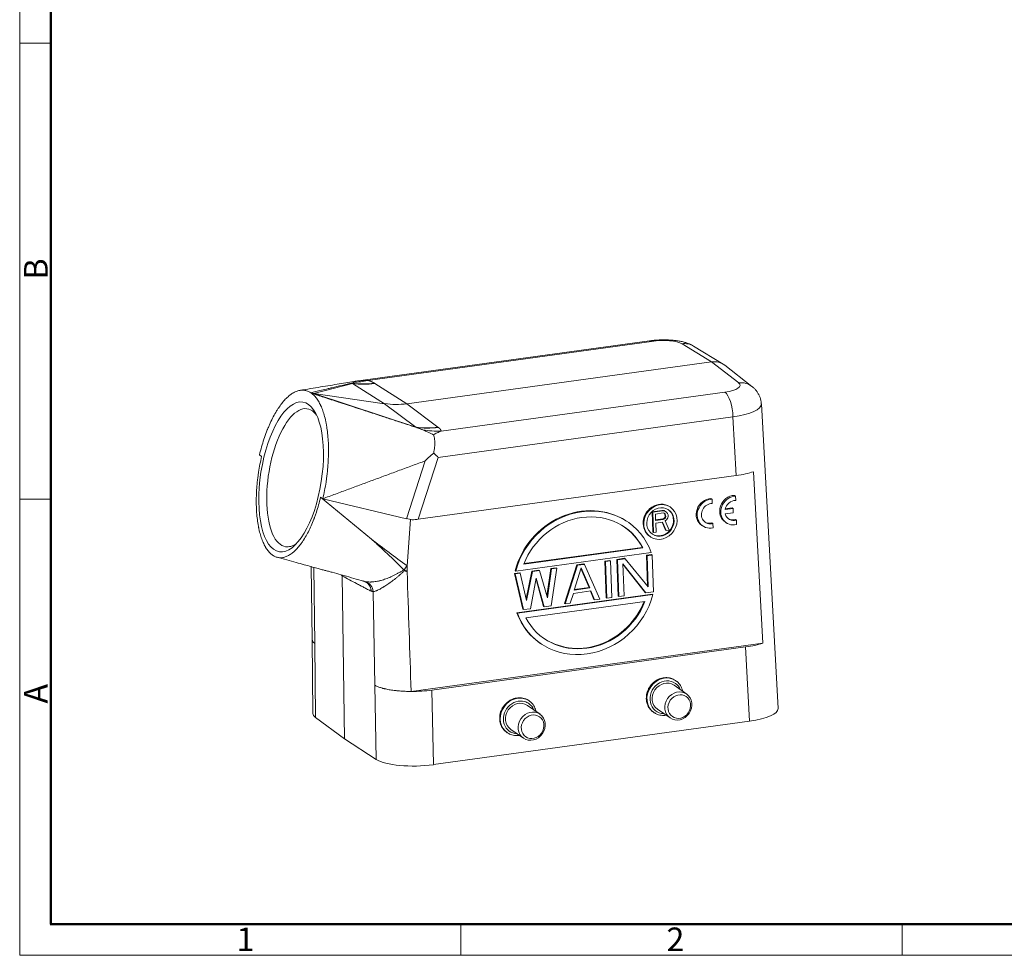
# Model space of a CAD drawing. Units: millimetres. Extents: x 1592 to 2037, y 610 to 925.
# Drawn here: x 1592 to 1758, y 610 to 767 of the extents above; entities that cross this region are included whole.
import ezdxf

# ---------------------------------------------------------------- set-up
doc = ezdxf.new("R2010")
doc.units = ezdxf.units.MM
doc.header["$LTSCALE"] = 65.395
doc.layers.get('0').update_dxf_attribs({"linetype": 'CONTINUOUS', "lineweight": 30})
doc.layers.add('Dim', color=3, linetype='CONTINUOUS', lineweight=15)
doc.layers.add('图框', color=7, linetype='CONTINUOUS', lineweight=20)
doc.styles.add('Romans字体', font='romans.shx', dxfattribs={"width": 0.75})

# ---------------------------------------------------------------- blocks, each defined once
blk = doc.blocks.new('A4图框-NEW')
at = {"layer": '图框', "color": 1, "lineweight": 18}
for p, q in [((833.41, 690.53), (833.41, 480.53)), ((833.41, 480.53), (1130.41, 480.53))]:
    blk.add_line(p, q, dxfattribs=at)
at = {"layer": '图框', "lineweight": 50}
for p, q in [((836.91, 484.02), (836.91, 675.02)), ((836.85, 484.03), (1126.93, 484.03))]:
    blk.add_line(p, q, dxfattribs=at)
at = {"layer": '图框', "color": 6}
for p, q in [((836.91, 582.89), (833.41, 582.89)), ((836.91, 531.71), (833.41, 531.71)), ((882.95, 484.03), (882.95, 480.53)), ((932.48, 484.03), (932.48, 480.53))]:
    blk.add_line(p, q, dxfattribs=at)
at = {"layer": '图框', "color": 6, "char_height": 2.65, "width": 2.5579, "attachment_point": 1, "rotation": 90, "style": 'Romans字体'}
for s, insert in [('B', (833.9, 556.37)), ('A', (833.9, 508.79))]:
    blk.add_mtext(s, dxfattribs=dict(at, insert=insert))
at = {"layer": '图框', "color": 6, "char_height": 2.65, "width": 2.5579, "attachment_point": 1, "style": 'Romans字体'}
for s, insert in [('1', (857.76, 483.65)), ('2', (906.03, 483.65))]:
    blk.add_mtext(s, dxfattribs=dict(at, insert=insert))

msp = doc.modelspace()

# ---------------------------------------------------------------- linework, layer by layer
at = {"color": 7, "linetype": 'Continuous', "lineweight": 20}
for p, q in [((1697.86, 713.36), (1648.42, 706.57)), ((1698.21, 713.27), (1650.42, 706.7)), ((1703.35, 712.86), (1708.32, 709.82)), ((1710.29, 709.42), (1705.31, 712.47)), ((1657.01, 702.77), (1708.32, 709.82)), ((1708.32, 709.82), (1712.89, 706.27)), ((1715.12, 705.69), (1710.55, 709.24)), ((1641.33, 704.52), (1647.87, 706.2)), ((1647.87, 706.2), (1653.27, 702.78)), ((1657.01, 702.77), (1651.6, 706.19)), ((1641.32, 704.52), (1653.27, 702.78)), ((1658.5, 698.84), (1641.32, 704.52)), ((1662.79, 698.15), (1710.58, 704.71)), ((1653.27, 702.78), (1658.5, 698.84)), ((1662.24, 698.83), (1657.01, 702.77)), ((1719.52, 651.44), (1716.71, 702.74)), ((1711.93, 700.55), (1662.29, 693.74)), ((1711.93, 700.55), (1712.47, 690.68)), ((1632.19, 694.14), (1632.55, 693.89)), ((1660.1, 693.16), (1656.96, 683.42)), ((1658.93, 683.33), (1662.29, 693.74)), ((1712.47, 690.68), (1658.93, 683.33)), ((1715.37, 691.33), (1716.95, 662.47)), ((1642.49, 687.02), (1651.03, 679.99)), ((1642.85, 686.77), (1642.49, 687.02)), ((1642.85, 686.77), (1656.96, 683.42)), ((1708.23, 686.8), (1708.41, 686.69)), ((1708.44, 685.96), (1708.41, 686.69)), ((1712.18, 687.34), (1712.36, 687.22)), ((1712.39, 686.49), (1712.36, 687.22)), ((1701.35, 685.39), (1701.24, 685.46)), ((1701.24, 685.46), (1701.24, 685.46)), ((1711.96, 685.13), (1710.61, 684.94)), ((1711.78, 685.25), (1710.64, 685.09)), ((1711.78, 685.25), (1711.96, 685.13)), ((1711.99, 684.4), (1711.96, 685.13)), ((1657.62, 683.27), (1657.06, 675.46)), ((1698.34, 684.58), (1699.97, 684.8)), ((1698.44, 684.51), (1698.34, 684.58)), ((1698.46, 681.19), (1698.34, 684.58)), ((1698.44, 684.51), (1700.08, 684.73)), ((1698.57, 681.12), (1698.44, 684.51)), ((1700.16, 684.38), (1698.87, 684.2)), ((1698.87, 684.2), (1698.91, 683.12)), ((1698.9, 683.2), (1700.1, 683.37)), ((1698.91, 683.12), (1700.2, 683.3)), ((1700.08, 684.73), (1699.97, 684.8)), ((1700.32, 684.77), (1699.97, 684.8)), ((1700.08, 684.73), (1700.43, 684.7)), ((1700.3, 683.47), (1700.1, 683.37)), ((1700.2, 683.3), (1700.1, 683.37)), ((1700.37, 684.34), (1700.16, 684.38)), ((1700.2, 683.3), (1700.41, 683.4)), ((1700.43, 683.63), (1700.3, 683.47)), ((1700.41, 683.4), (1700.3, 683.47)), ((1700.43, 684.7), (1700.32, 684.77)), ((1700.6, 684.6), (1700.32, 684.77)), ((1700.33, 684.34), (1700.41, 684.28)), ((1700.51, 684.21), (1700.37, 684.34)), ((1700.51, 684.21), (1700.41, 684.28)), ((1700.41, 684.28), (1700.48, 684.07)), ((1700.41, 683.4), (1700.54, 683.56)), ((1700.43, 684.7), (1700.71, 684.53)), ((1700.49, 683.86), (1700.43, 683.63)), ((1700.54, 683.56), (1700.43, 683.63)), ((1700.59, 684), (1700.48, 684.07)), ((1700.49, 683.86), (1700.48, 684.07)), ((1700.6, 683.79), (1700.49, 683.86)), ((1700.76, 683.23), (1700.49, 683.05)), ((1700.59, 684), (1700.51, 684.21)), ((1700.54, 683.56), (1700.6, 683.79)), ((1700.6, 683.79), (1700.59, 684)), ((1700.71, 684.53), (1700.6, 684.6)), ((1700.71, 684.53), (1700.92, 684.27)), ((1700.95, 683.54), (1700.76, 683.23)), ((1700.92, 684.27), (1701, 684.06)), ((1701.01, 683.77), (1700.95, 683.54)), ((1701, 684.06), (1701.01, 683.77)), ((1710.63, 684.21), (1711.99, 684.4)), ((1712.34, 683.27), (1712.52, 683.16)), ((1694.01, 683), (1693.9, 683.07)), ((1700.08, 682.85), (1698.92, 682.69)), ((1698.92, 682.69), (1698.98, 681.17)), ((1700.01, 682.84), (1700.58, 681.48)), ((1700.69, 681.41), (1700.08, 682.85)), ((1700.49, 683.05), (1701.17, 681.47)), ((1706.71, 682.27), (1706.89, 682.16)), ((1708.38, 682.74), (1708.56, 682.63)), ((1708.59, 681.9), (1708.56, 682.63)), ((1710.67, 682.81), (1710.85, 682.69)), ((1712.55, 682.43), (1712.52, 683.16)), ((1697.97, 680.41), (1698.08, 680.34)), ((1698.57, 681.12), (1698.46, 681.19)), ((1698.98, 681.17), (1698.57, 681.12)), ((1700.69, 681.41), (1700.58, 681.48)), ((1701.17, 681.47), (1700.69, 681.41)), ((1676.71, 675.77), (1696.76, 678.52)), ((1676.74, 675.86), (1696.65, 678.59)), ((1696.76, 678.52), (1696.65, 678.59)), ((1698.18, 677.73), (1675.36, 674.6)), ((1692.38, 676.56), (1693.69, 676.75)), ((1692.49, 676.49), (1692.38, 676.56)), ((1692.61, 670.39), (1692.38, 676.56)), ((1692.49, 676.49), (1693.8, 676.68)), ((1693.8, 676.68), (1693.69, 676.75)), ((1693.8, 676.68), (1697.65, 671.92)), ((1697.35, 677.25), (1698.22, 677.37)), ((1697.46, 677.18), (1697.35, 677.25)), ((1697.54, 672.06), (1697.35, 677.25)), ((1697.46, 677.18), (1698.33, 677.3)), ((1697.65, 671.92), (1697.46, 677.18)), ((1698.33, 677.3), (1698.22, 677.37)), ((1698.33, 677.3), (1698.57, 671.12)), ((1640.92, 675.35), (1641.08, 663.09)), ((1641.35, 675.23), (1641.54, 662.37)), ((1681.27, 675.04), (1680.6, 670.39)), ((1680.68, 670.12), (1681.38, 674.97)), ((1681.27, 675.04), (1682.15, 675.16)), ((1681.38, 674.97), (1681.27, 675.04)), ((1682.26, 675.09), (1681.32, 668.75)), ((1681.38, 674.97), (1682.26, 675.09)), ((1682.26, 675.09), (1682.15, 675.16)), ((1685.66, 675.64), (1683.55, 669.14)), ((1683.66, 669.07), (1685.76, 675.57)), ((1686.37, 675.13), (1685.19, 671.4)), ((1685.66, 675.64), (1686.82, 675.8)), ((1685.76, 675.57), (1685.66, 675.64)), ((1685.76, 675.57), (1686.93, 675.73)), ((1686.33, 675.02), (1687.71, 671.83)), ((1687.82, 671.76), (1686.37, 675.13)), ((1686.93, 675.73), (1686.82, 675.8)), ((1686.93, 675.73), (1689.51, 669.88)), ((1690.33, 676.28), (1691.21, 676.4)), ((1690.44, 676.21), (1690.33, 676.28)), ((1690.57, 670.11), (1690.33, 676.28)), ((1690.44, 676.21), (1691.32, 676.33)), ((1690.67, 670.04), (1690.44, 676.21)), ((1691.32, 676.33), (1691.21, 676.4)), ((1691.32, 676.33), (1691.55, 670.16)), ((1692.72, 670.32), (1692.49, 676.49)), ((1693.39, 675.83), (1693.6, 670.44)), ((1697.25, 670.94), (1693.39, 675.83)), ((1693.4, 675.76), (1697.14, 671.01)), ((1646.52, 646.38), (1646.12, 673.79)), ((1675.13, 674.2), (1676.01, 674.32)), ((1675.24, 674.13), (1675.13, 674.2)), ((1675.13, 674.2), (1676.54, 668.18)), ((1675.24, 674.13), (1676.12, 674.25)), ((1676.64, 668.11), (1675.24, 674.13)), ((1675.36, 674.6), (1675.25, 674.67)), ((1676.12, 674.25), (1676.01, 674.32)), ((1676.12, 674.25), (1677.17, 669.64)), ((1678.06, 674.6), (1677.11, 669.92)), ((1677.17, 669.64), (1678.16, 674.53)), ((1678.79, 673.43), (1677.81, 668.27)), ((1678.06, 674.6), (1679.22, 674.76)), ((1678.16, 674.53), (1678.06, 674.6)), ((1678.16, 674.53), (1679.33, 674.69)), ((1678.76, 673.24), (1680.04, 668.66)), ((1680.15, 668.59), (1678.79, 673.43)), ((1679.33, 674.69), (1679.22, 674.76)), ((1679.33, 674.69), (1680.68, 670.12)), ((1685.19, 671.4), (1687.82, 671.76)), ((1685.22, 671.49), (1687.71, 671.83)), ((1687.82, 671.76), (1687.71, 671.83)), ((1651.59, 655.42), (1651.35, 671.15)), ((1675.52, 667.59), (1698.34, 670.72)), ((1675.63, 667.52), (1698.45, 670.65)), ((1685.06, 670.85), (1684.54, 669.19)), ((1687.98, 671.25), (1685.06, 670.85)), ((1687.91, 671.24), (1688.52, 669.83)), ((1688.63, 669.76), (1687.98, 671.25)), ((1690.67, 670.04), (1690.57, 670.11)), ((1691.55, 670.16), (1690.67, 670.04)), ((1692.72, 670.32), (1692.61, 670.39)), ((1693.6, 670.44), (1692.72, 670.32)), ((1697.25, 670.94), (1697.14, 671.01)), ((1698.57, 671.12), (1697.25, 670.94)), ((1698.45, 670.65), (1698.34, 670.72)), ((1677.81, 668.27), (1676.64, 668.11)), ((1697.1, 669.48), (1677.05, 666.73)), ((1680.15, 668.59), (1680.04, 668.66)), ((1681.32, 668.75), (1680.15, 668.59)), ((1683.66, 669.07), (1683.55, 669.14)), ((1684.54, 669.19), (1683.66, 669.07)), ((1688.63, 669.76), (1688.52, 669.83)), ((1689.51, 669.88), (1688.63, 669.76)), ((1675.52, 667.59), (1675.63, 667.52)), ((1676.64, 668.11), (1676.54, 668.18)), ((1641.08, 663.09), (1641.19, 650.65)), ((1641.65, 649.94), (1641.54, 662.37)), ((1716.95, 662.47), (1657.73, 654.34)), ((1714.05, 661.82), (1661.23, 654.57)), ((1679.69, 662.32), (1679.8, 662.25)), ((1714.05, 661.82), (1714.73, 649.32)), ((1651.59, 655.42), (1651.85, 642.89)), ((1704.14, 653.9), (1702, 655.37)), ((1702.32, 656.13), (1702.24, 656.18)), ((1661.5, 642.01), (1661.23, 654.57)), ((1679.44, 650.51), (1677.31, 651.98)), ((1677.62, 652.74), (1677.54, 652.79)), ((1698.55, 650.83), (1698.62, 650.78)), ((1698.62, 650.78), (1698.62, 650.78)), ((1699.22, 651.34), (1701.35, 649.87)), ((1641.65, 649.94), (1646.52, 646.38)), ((1714.73, 649.32), (1661.5, 642.01)), ((1673.85, 647.44), (1673.92, 647.39)), ((1673.92, 647.39), (1673.92, 647.39)), ((1674.52, 647.95), (1676.65, 646.48)), ((1646.52, 646.38), (1651.85, 642.89))]:
    msp.add_line(p, q, dxfattribs=at)
for centre, major_axis, ratio, start_param, end_param in [((1698.34, 709.89), (0.48, -3.47), 0.339065, 2.858063, 3.141603), ((1699.65, 712.33), (4, 0.15), 0.26337, 0.376493, 1.929537), ((1703.48, 709.49), (1.83, 2.98), 0.897256, 6.283178, 6.921793), ((1708.43, 706.46), (1.99, 2.88), 0.898207, 6.233345, 6.971622), ((1651.05, 720.65), (-8.02, -12.68), 0.900868, 0.381999, 0.651353), ((1773.81, 794.82), (123.87, 87.08), 0.187953, 3.217272, 3.219634), ((1709.13, 705.78), (-4, -0.1), 0.29452, 1.934249, 3.487292), ((1712.97, 702.93), (-2.15, -2.76), 0.899149, 3.14129, 3.879858), ((1650.82, 753.67), (-0.14, 52.24), 0.560703, 2.788171, 2.790511), ((1653.9, 752.03), (2.21, 51.46), 0.584472, 2.768384, 2.770712), ((1710.67, 701.37), (0.48, -3.47), 0.339065, 1.287267, 2.823157), ((1638.42, 690.31), (-1.82, -11.61), 0.402805, 2.949618, 6.283185), ((1638.42, 690.31), (-1.82, -11.61), 0.402805, 2.771038, 2.949618), ((1656.55, 717.17), (8.52, 12.34), 0.898344, 3.560035, 3.829388), ((1709.22, 702.43), (7.5, 0.29), 0.28265, 5.07153, 6.287684), ((1661.88, 713.16), (9.02, 11.99), 0.89576, 3.596478, 3.865831), ((1968.44, 660.41), (-307.22, 39.94), 0.050303, 0.088519, 0.09088), ((1709.76, 692.55), (-7.5, -0.24), 0.278844, 1.931934, 2.40807), ((1708.07, 684.37), (1.36, 2.1), 0.903202, 0.550527, 3.141573), ((1708.25, 684.26), (1.36, 2.1), 0.903202, 0.550527, 3.911157), ((1712.03, 684.91), (1.36, 2.1), 0.903202, 0.555188, 3.14156), ((1712.21, 684.79), (1.36, 2.1), 0.903202, 0.555188, 3.906496), ((1712.21, 684.79), (-0.95, -1.47), 0.903202, 3.651554, 5.151799), ((1686.8, 672.69), (8.38, 9.41), 0.905918, 0.139684, 2.085507), ((1686.9, 672.62), (8.38, 9.41), 0.905918, 5.827261, 8.368692), ((1699.61, 682.93), (1.63, 2.53), 0.903202, 0, 2.230842), ((1699.61, 682.93), (-1.34, -2.07), 0.903202, 2.230842, 3.112648), ((1708.25, 684.26), (-0.95, -1.47), 0.903202, 3.644899, 7.099944), ((1657.06, 684.29), (-4.87, 1.18), 0.172647, 1.591732, 1.784452), ((1657.15, 684.58), (5.31, 0.25), 0.265146, 4.840027, 5.040856), ((1686.9, 672.62), (7.82, 8.55), 0.90574, 5.9644, 8.258981), ((1699.61, 682.93), (-1.34, -2.07), 0.903202, 0.02888, 2.230842), ((1712.21, 684.79), (-0.95, -1.47), 0.903202, 5.587721, 7.093316), ((1712.03, 684.91), (0.95, 1.47), 0.903202, 3.209512, 3.951723), ((1686.8, 672.69), (7.82, 8.55), 0.90574, 5.9644, 6.42916), ((1699.61, 682.93), (1.63, 2.53), 0.903202, 2.230842, 3.141609), ((1708.07, 684.37), (0.95, 1.47), 0.903202, 3.209494, 3.958382), ((1772.59, 828.42), (-192.81, 33.14), 0.974637, 1.065734, 1.104377), ((1638.42, 690.31), (-1.82, -11.61), 0.402805, 0, 0.370468), ((1669.59, 660.08), (-11.6, 17.48), 0.273571, 0.345385, 0.417763), ((1659.91, 674.95), (-1.67, -2.58), 0.903202, 5.300357, 5.395463), ((1649.5, 670.92), (-0.14, -1.99), 0.930827, 1.751524, 2.887702), ((1686.9, 672.62), (8.38, 9.41), 0.905918, 2.685669, 5.227099), ((1686.9, 672.62), (7.82, 8.55), 0.90574, 2.822807, 5.117389), ((1686.8, 672.69), (7.82, 8.55), 0.90574, 3.299829, 5.108963), ((1686.8, 672.69), (8.38, 9.41), 0.905918, 2.685669, 3.281277), ((1711.34, 663.69), (-7.5, -0.24), 0.278844, 1.931934, 2.40807), ((1700.39, 653.51), (1.85, 2.67), 0.898472, 0.000037, 3.078503), ((1700.47, 653.46), (-1.85, -2.67), 0.898472, 3.14163, 6.283124), ((1700.61, 653.36), (1.62, 2.34), 0.898472, 0, 3.677762), ((1700.61, 653.36), (1.39, 2.02), 0.898472, 0.000037, 3.141532), ((1700.61, 653.36), (1.62, 2.34), 0.898472, 5.746992, 6.283185), ((1700.47, 653.46), (-1.85, -2.67), 0.898472, 3.089303, 3.14163), ((1658.53, 656.44), (7.5, 0.24), 0.278954, 4.596835, 5.072965), ((1675.7, 650.12), (1.85, 2.67), 0.898472, 0.000034, 3.141529), ((1675.77, 650.07), (-1.85, -2.67), 0.898472, 3.436838, 6.283185), ((1675.91, 649.97), (1.62, 2.34), 0.898472, 0.295246, 3.677759), ((1675.91, 649.97), (1.39, 2.02), 0.898472, 0.000034, 3.141529), ((1675.77, 650.07), (-1.85, -2.67), 0.898472, 3.141529, 3.436838), ((1675.91, 649.97), (1.62, 2.34), 0.898472, 0, 0.295246), ((1675.91, 649.97), (1.62, 2.34), 0.898472, 5.746891, 6.283185), ((1675.77, 650.07), (-1.85, -2.67), 0.898472, 3.117574, 3.141529), ((1648.68, 650.87), (-7.5, -0.24), 0.278844, 6.276723, 6.626571), ((1700.39, 653.51), (1.85, 2.67), 0.898472, 3.078503, 3.141532), ((1700.47, 653.46), (-1.85, -2.67), 0.898472, 0, 0.051677), ((1712.02, 651.19), (-7.5, -0.24), 0.278844, 1.931934, 3.148041), ((1675.77, 650.07), (-1.85, -2.67), 0.898472, 0.000034, 0.051969), ((1658.8, 643.88), (7.5, 0.24), 0.278954, 3.519921, 5.072965)]:
    msp.add_ellipse(centre, major_axis=major_axis, ratio=ratio, start_param=start_param, end_param=end_param, dxfattribs=at)
for centre, major_axis, ratio in [((1637.52, 690.45), (1.97, 12.6), 0.402805), ((1699.71, 682.86), (-1.63, -2.53), 0.903202), ((1699.71, 682.86), (1.34, 2.07), 0.903202), ((1702.74, 651.89), (-1.39, -2.02), 0.898472), ((1702.89, 651.79), (1.17, 1.69), 0.898472), ((1678.04, 648.49), (-1.39, -2.02), 0.898472), ((1678.19, 648.39), (1.17, 1.69), 0.898472)]:
    msp.add_ellipse(centre, major_axis=major_axis, ratio=ratio, dxfattribs=at)
for points, degree, knots in [([(1705.31, 712.47), (1705.19, 712.55), (1704.92, 712.69), (1704.48, 712.89), (1703.96, 713.07), (1703.37, 713.23), (1702.73, 713.35), (1702.06, 713.44), (1701.41, 713.49), (1700.76, 713.52), (1700.12, 713.53), (1699.48, 713.51), (1698.84, 713.47), (1698.3, 713.42), (1697.98, 713.38), (1697.86, 713.36)], 3, [0, 0, 0, 0, 0.058811, 0.128471, 0.206465, 0.296395, 0.391464, 0.480234, 0.563661, 0.643896, 0.722345, 0.799938, 0.87739, 0.95521, 1, 1, 1, 1]), ([(1648.07, 706.4), (1648.04, 706.38), (1647.95, 706.31), (1647.84, 706.27), (1647.77, 706.25)], 3, [0, 0, 0, 0, 0.402545, 1, 1, 1, 1]), ([(1648.07, 706.4), (1648.46, 706.39), (1648.85, 706.42), (1649.63, 706.52), (1650.03, 706.6), (1650.42, 706.7)], 3, [0, 0, 0, 0, 0.5, 0.5, 1, 1, 1, 1]), ([(1648.45, 706.57), (1648.44, 706.57), (1648.4, 706.56), (1648.35, 706.55), (1648.3, 706.53), (1648.24, 706.5), (1648.16, 706.46), (1648.1, 706.42), (1648.07, 706.4)], 3, [0, 0, 0, 0, 0.088676, 0.241252, 0.360162, 0.486669, 0.742687, 1, 1, 1, 1]), ([(1650.42, 706.7), (1650.08, 706.7), (1649.57, 706.68), (1648.92, 706.63), (1648.6, 706.59), (1648.45, 706.57)], 3, [0, 0, 0, 0, 0.517182, 0.763718, 1, 1, 1, 1]), ([(1650.42, 706.7), (1650.68, 706.64), (1651.07, 706.48), (1651.23, 706.4), (1651.39, 706.32), (1651.53, 706.23)], 2, [0, 0, 0, 0.4, 0.7, 0.7, 1, 1, 1]), ([(1632.19, 694.14), (1632.3, 694.6), (1632.42, 695.05), (1632.67, 695.94), (1632.8, 696.37), (1633.08, 697.22), (1633.23, 697.64), (1633.42, 698.15), (1633.48, 698.3), (1633.54, 698.45), (1633.58, 698.55), (1633.6, 698.6), (1633.7, 698.84), (1633.79, 699.04), (1634.04, 699.61), (1634.21, 699.97), (1634.56, 700.66), (1634.74, 701), (1635.02, 701.47), (1635.12, 701.63), (1635.26, 701.85), (1635.33, 701.96), (1635.4, 702.07), (1635.45, 702.14), (1635.48, 702.18), (1635.7, 702.5), (1635.89, 702.76), (1636.29, 703.24), (1636.49, 703.47), (1636.89, 703.87), (1637.1, 704.05), (1637.35, 704.24), (1637.43, 704.3), (1637.51, 704.36), (1637.56, 704.39), (1637.58, 704.41), (1637.71, 704.5), (1637.81, 704.56), (1638.12, 704.73), (1638.53, 704.92), (1638.92, 705.01), (1639.22, 705.05), (1639.32, 705.06), (1639.47, 705.06), (1639.51, 705.06), (1639.61, 705.05), (1639.66, 705.05), (1639.9, 705.02), (1640.28, 704.93), (1640.64, 704.74), (1640.82, 704.63)], 3, [0, 0, 0, 0, 0.0625, 0.0625, 0.125, 0.125, 0.1875, 0.1875, 0.203125, 0.210938, 0.210938, 0.21875, 0.21875, 0.25, 0.25, 0.3125, 0.3125, 0.375, 0.375, 0.40625, 0.40625, 0.421875, 0.429688, 0.429688, 0.4375, 0.4375, 0.5, 0.5, 0.5625, 0.5625, 0.625, 0.625, 0.640625, 0.648438, 0.648438, 0.65625, 0.65625, 0.6875, 0.6875, 0.75, 0.8125, 0.8125, 0.84375, 0.84375, 0.859375, 0.859375, 0.875, 0.875, 0.9375, 1, 1, 1, 1]), ([(1640.82, 704.63), (1641.09, 704.69), (1641.69, 704.83), (1642.68, 705.06), (1643.59, 705.27), (1644.75, 705.54), (1645.81, 705.79), (1646.81, 706.02), (1647.37, 706.15), (1647.64, 706.21), (1647.77, 706.24)], 3, [0, 0, 0, 0, 0.118395, 0.259546, 0.423936, 0.512729, 0.759545, 0.880566, 0.944035, 1, 1, 1, 1]), ([(1647.77, 706.25), (1648.39, 706.16), (1649.01, 706.11), (1650.27, 706.1), (1650.9, 706.14), (1651.53, 706.23)], 3, [0, 0, 0, 0, 0.5, 0.5, 1, 1, 1, 1]), ([(1716.7, 702.74), (1716.7, 702.85), (1716.68, 703.14), (1716.58, 703.57), (1716.42, 704.03), (1716.21, 704.46), (1715.95, 704.86), (1715.65, 705.21), (1715.37, 705.49), (1715.19, 705.64), (1715.12, 705.69)], 3, [0, 0, 0, 0, 0.098579, 0.240033, 0.378523, 0.514876, 0.649975, 0.784884, 0.921014, 1, 1, 1, 1]), ([(1658.55, 698.8), (1658.24, 698.9), (1657.54, 699.12), (1656.13, 699.59), (1654.39, 700.15), (1652.23, 700.86), (1650.26, 701.5), (1647.96, 702.25), (1645.65, 703), (1643.16, 703.82), (1641.64, 704.31), (1640.94, 704.54)], 3, [0, 0, 0, 0, 0.052298, 0.119434, 0.240455, 0.348638, 0.487272, 0.576036, 0.740454, 0.881608, 1, 1, 1, 1]), ([(1640.94, 704.54), (1641.12, 704.41), (1641.28, 704.27), (1641.6, 703.93), (1641.75, 703.74), (1642.05, 703.32), (1642.19, 703.09), (1642.35, 702.77), (1642.4, 702.68), (1642.45, 702.58), (1642.48, 702.51), (1642.5, 702.48), (1642.58, 702.3), (1642.64, 702.16), (1642.81, 701.73), (1642.92, 701.42), (1643.12, 700.78), (1643.21, 700.44), (1643.33, 699.9), (1643.37, 699.72), (1643.42, 699.44), (1643.45, 699.3), (1643.48, 699.16), (1643.49, 699.06), (1643.5, 699.01), (1643.57, 698.58), (1643.63, 698.18), (1643.71, 697.36), (1643.78, 696.52), (1643.81, 695.64), (1643.82, 695.08), (1643.82, 694.91), (1643.82, 694.74), (1643.82, 694.63), (1643.81, 694.57), (1643.81, 694.28), (1643.81, 694.05), (1643.78, 693.36), (1643.73, 692.43), (1643.65, 691.49), (1643.56, 690.78), (1643.53, 690.55), (1643.49, 690.19), (1643.47, 690.07), (1643.44, 689.83), (1643.42, 689.71), (1643.33, 689.11), (1643.16, 688.17), (1642.96, 687.24), (1642.85, 686.77)], 3, [0, 0, 0, 0, 0.0625, 0.0625, 0.125, 0.125, 0.1875, 0.1875, 0.203125, 0.210938, 0.210938, 0.21875, 0.21875, 0.25, 0.25, 0.3125, 0.3125, 0.375, 0.375, 0.40625, 0.40625, 0.421875, 0.429688, 0.429688, 0.4375, 0.4375, 0.5, 0.5, 0.5625, 0.625, 0.625, 0.640625, 0.648438, 0.648438, 0.65625, 0.65625, 0.6875, 0.6875, 0.75, 0.8125, 0.8125, 0.84375, 0.84375, 0.859375, 0.859375, 0.875, 0.875, 0.9375, 1, 1, 1, 1]), ([(1658.55, 698.8), (1659.16, 698.71), (1659.78, 698.66), (1661.04, 698.66), (1661.67, 698.7), (1662.3, 698.79)], 3, [0, 0, 0, 0, 0.5, 0.5, 1, 1, 1, 1]), ([(1659.68, 698.37), (1660.2, 698.29), (1660.71, 698.22), (1661.75, 698.15), (1662.27, 698.14), (1662.79, 698.15)], 3, [0, 0, 0, 0, 0.5, 0.5, 1, 1, 1, 1]), ([(1659.68, 698.37), (1659.78, 698.33), (1659.99, 698.24), (1660.29, 698.11), (1660.57, 697.99), (1660.82, 697.87), (1661.06, 697.76), (1661.28, 697.66), (1661.43, 697.59), (1661.49, 697.56)], 3, [0, 0, 0, 0, 0.169955, 0.339855, 0.509586, 0.636729, 0.755936, 0.910215, 1, 1, 1, 1]), ([(1661.49, 697.56), (1661.59, 697.62), (1661.79, 697.73), (1662.23, 697.94), (1662.56, 698.06), (1662.79, 698.15)], 3, [0, 0, 0, 0, 0.236139, 0.482627, 1, 1, 1, 1]), ([(1662.3, 698.79), (1662.57, 698.59), (1662.69, 698.41), (1662.78, 698.27), (1662.79, 698.15)], 2, [0, 0, 0, 0.571429, 0.571429, 1, 1, 1]), ([(1661.49, 697.56), (1661.53, 697.45), (1661.62, 697.22), (1661.7, 696.78), (1661.74, 696.21), (1661.71, 695.43), (1661.59, 694.81), (1661.53, 694.47)], 3, [0, 0, 0, 0, 0.160782, 0.322981, 0.487003, 0.723132, 1, 1, 1, 1]), ([(1634.39, 677.28), (1634.23, 677.4), (1634.07, 677.53), (1633.76, 677.84), (1633.62, 678.01), (1633.41, 678.3), (1633.34, 678.41), (1633.24, 678.57), (1633.21, 678.62), (1633.16, 678.71), (1633.14, 678.74), (1633.11, 678.79), (1633.1, 678.82), (1632.95, 679.09), (1632.84, 679.34), (1632.62, 679.87), (1632.51, 680.16), (1632.32, 680.76), (1632.24, 681.08), (1632.14, 681.5), (1632.12, 681.58), (1632.09, 681.71), (1632.08, 681.75), (1632.07, 681.84), (1632.02, 682.06), (1631.98, 682.28), (1631.89, 682.82), (1631.79, 683.56), (1631.72, 684.34), (1631.68, 684.95), (1631.67, 685.15), (1631.66, 685.47), (1631.66, 685.57), (1631.66, 685.78), (1631.65, 685.89), (1631.65, 686.41), (1631.65, 686.84), (1631.68, 687.7), (1631.7, 688.14), (1631.77, 689.02), (1631.81, 689.46), (1631.87, 689.96), (1631.87, 690.02), (1631.89, 690.13), (1631.89, 690.19), (1631.91, 690.36), (1631.93, 690.47), (1631.97, 690.8), (1632, 691.03), (1632.11, 691.69), (1632.18, 692.14), (1632.36, 693.02), (1632.45, 693.45), (1632.55, 693.89)], 3, [0, 0, 0, 0, 0.0625, 0.0625, 0.125, 0.125, 0.15625, 0.15625, 0.171875, 0.171875, 0.179688, 0.179688, 0.1875, 0.1875, 0.25, 0.25, 0.3125, 0.3125, 0.375, 0.375, 0.390625, 0.390625, 0.398438, 0.398438, 0.40625, 0.4375, 0.4375, 0.5, 0.5625, 0.5625, 0.59375, 0.59375, 0.609375, 0.609375, 0.625, 0.625, 0.6875, 0.6875, 0.75, 0.75, 0.8125, 0.8125, 0.820313, 0.820313, 0.828125, 0.828125, 0.84375, 0.84375, 0.875, 0.875, 0.9375, 0.9375, 1, 1, 1, 1]), ([(1661.53, 694.47), (1661.24, 694.22), (1660.85, 693.88), (1660.38, 693.45), (1660.2, 693.26), (1660.1, 693.16)], 3, [0, 0, 0, 0, 0.593422, 0.788298, 1, 1, 1, 1]), ([(1662.29, 693.74), (1662.27, 693.75), (1662.26, 693.77), (1662.23, 693.8), (1662.18, 693.84), (1662.14, 693.89), (1662.04, 693.98), (1661.98, 694.04), (1661.79, 694.22), (1661.66, 694.34), (1661.53, 694.47)], 3, [0, 0, 0, 0, 0.0625, 0.0625, 0.125, 0.25, 0.25, 0.5, 0.5, 1, 1, 1, 1]), ([(1642.49, 687.02), (1642.38, 686.59), (1642.27, 686.16), (1642.04, 685.33), (1641.91, 684.92), (1641.71, 684.32), (1641.65, 684.12), (1641.54, 683.82), (1641.51, 683.73), (1641.45, 683.58), (1641.43, 683.53), (1641.4, 683.44), (1641.38, 683.39), (1641.21, 682.96), (1641.06, 682.59), (1640.75, 681.88), (1640.59, 681.54), (1640.26, 680.89), (1640.08, 680.58), (1639.86, 680.21), (1639.82, 680.14), (1639.75, 680.03), (1639.73, 679.99), (1639.69, 679.92), (1639.57, 679.74), (1639.46, 679.57), (1639.19, 679.18), (1638.82, 678.69), (1638.44, 678.29), (1638.16, 678.01), (1638.06, 677.92), (1637.92, 677.79), (1637.87, 677.75), (1637.77, 677.67), (1637.72, 677.64), (1637.48, 677.45), (1637.29, 677.33), (1636.91, 677.12), (1636.72, 677.04), (1636.34, 676.91), (1636.16, 676.87), (1635.95, 676.85), (1635.92, 676.85), (1635.88, 676.85), (1635.85, 676.85), (1635.78, 676.84), (1635.74, 676.84), (1635.6, 676.85), (1635.51, 676.85), (1635.24, 676.89), (1635.06, 676.94), (1634.72, 677.08), (1634.55, 677.17), (1634.39, 677.28)], 3, [0, 0, 0, 0, 0.0625, 0.0625, 0.125, 0.125, 0.15625, 0.15625, 0.171875, 0.171875, 0.179688, 0.179688, 0.1875, 0.1875, 0.25, 0.25, 0.3125, 0.3125, 0.375, 0.375, 0.390625, 0.390625, 0.398438, 0.398438, 0.40625, 0.4375, 0.4375, 0.5, 0.5625, 0.5625, 0.59375, 0.59375, 0.609375, 0.609375, 0.625, 0.625, 0.6875, 0.6875, 0.75, 0.75, 0.8125, 0.8125, 0.820313, 0.820313, 0.828125, 0.828125, 0.84375, 0.84375, 0.875, 0.875, 0.9375, 0.9375, 1, 1, 1, 1]), ([(1656.52, 674.8), (1656.34, 674.98), (1655.95, 675.36), (1655.34, 675.96), (1654.68, 676.6), (1653.77, 677.47), (1652.55, 678.61), (1651.56, 679.51), (1651.03, 679.99)], 3, [0, 0, 0, 0, 0.10378, 0.216504, 0.338081, 0.468378, 0.717724, 1, 1, 1, 1]), ([(1635.15, 676.92), (1635.7, 676.77), (1636.77, 676.48), (1638.3, 676.06), (1639.66, 675.69), (1640.83, 675.37), (1641.8, 675.1), (1642.57, 674.89), (1643.21, 674.72), (1643.8, 674.56), (1644.72, 674.31), (1646.02, 673.95), (1647.66, 673.5), (1648.89, 673.15), (1649.69, 672.93), (1649.96, 672.85), (1650.1, 672.81), (1650.1, 672.81)], 3, [0, 0, 0, 0, 0.109052, 0.212376, 0.303349, 0.381707, 0.447241, 0.498979, 0.539008, 0.578284, 0.620149, 0.725294, 0.839887, 0.948249, 0.974169, 0.999971, 1, 1, 1, 1]), ([(1651, 671.22), (1650.9, 671.27), (1650.8, 671.32), (1650.6, 671.42), (1650.49, 671.47), (1650.29, 671.58), (1650.19, 671.63), (1649.99, 671.74), (1649.88, 671.79), (1649.58, 671.95), (1649.38, 672.06), (1648.97, 672.27), (1648.76, 672.38), (1648.15, 672.71), (1647.75, 672.92), (1646.93, 673.36), (1646.53, 673.58), (1646.12, 673.79)], 3, [0, 0, 0, 0, 0.0625, 0.0625, 0.125, 0.125, 0.1875, 0.1875, 0.25, 0.25, 0.375, 0.375, 0.5, 0.5, 0.75, 0.75, 1, 1, 1, 1]), ([(1656.52, 674.8), (1656.37, 674.71), (1656.22, 674.62), (1656, 674.5), (1655.93, 674.46), (1655.78, 674.37), (1655.7, 674.33), (1655.48, 674.21), (1655.34, 674.13), (1655.05, 673.98), (1654.9, 673.91), (1654.47, 673.69), (1654.19, 673.57), (1653.76, 673.39), (1653.62, 673.34), (1653.34, 673.24), (1653.2, 673.19), (1652.93, 673.1), (1652.79, 673.06), (1652.59, 673), (1652.52, 672.99), (1652.38, 672.95), (1652.32, 672.94), (1652.12, 672.89), (1651.99, 672.87), (1651.73, 672.83), (1651.6, 672.81), (1651.35, 672.78), (1651.23, 672.77), (1651.05, 672.76), (1650.99, 672.76), (1650.87, 672.76), (1650.81, 672.76), (1650.64, 672.76), (1650.52, 672.76), (1650.31, 672.78), (1650.2, 672.8), (1650.1, 672.81)], 3, [0, 0, 0, 0, 0.0625, 0.0625, 0.09375, 0.09375, 0.125, 0.125, 0.1875, 0.1875, 0.25, 0.25, 0.375, 0.375, 0.4375, 0.4375, 0.5, 0.5, 0.5625, 0.5625, 0.59375, 0.59375, 0.625, 0.625, 0.6875, 0.6875, 0.75, 0.75, 0.8125, 0.8125, 0.84375, 0.84375, 0.875, 0.875, 0.9375, 0.9375, 1, 1, 1, 1]), ([(1651.35, 671.15), (1651.42, 671.15), (1651.49, 671.17), (1651.64, 671.2), (1651.72, 671.23), (1651.82, 671.27), (1651.84, 671.27), (1651.89, 671.29), (1651.95, 671.32), (1652.02, 671.34), (1652.15, 671.41), (1652.25, 671.45), (1652.44, 671.55), (1652.54, 671.6), (1652.75, 671.72), (1652.86, 671.78), (1652.99, 671.86), (1653.02, 671.88), (1653.07, 671.91), (1653.16, 671.96), (1653.24, 672.02), (1653.41, 672.12), (1653.53, 672.2), (1653.88, 672.44), (1654.12, 672.6), (1654.6, 672.96), (1654.85, 673.15), (1655.22, 673.45), (1655.34, 673.55), (1655.6, 673.76), (1655.72, 673.87), (1655.91, 674.03), (1655.98, 674.09), (1656.1, 674.2), (1656.17, 674.25), (1656.36, 674.42), (1656.49, 674.53), (1656.62, 674.65)], 3, [0, 0, 0, 0, 0.0625, 0.0625, 0.125, 0.125, 0.140625, 0.140625, 0.15625, 0.1875, 0.1875, 0.25, 0.25, 0.3125, 0.3125, 0.375, 0.375, 0.390625, 0.390625, 0.40625, 0.4375, 0.4375, 0.5, 0.5, 0.625, 0.625, 0.75, 0.75, 0.8125, 0.8125, 0.875, 0.875, 0.90625, 0.90625, 0.9375, 0.9375, 1, 1, 1, 1]), ([(1656.52, 674.8), (1656.55, 674.8), (1656.6, 674.81), (1656.64, 674.8), (1656.66, 674.79), (1656.68, 674.77), (1656.66, 674.72), (1656.63, 674.68), (1656.62, 674.65)], 3, [0, 0, 0, 0, 0.324007, 0.422866, 0.461574, 0.49741, 0.672537, 1, 1, 1, 1]), ([(1657.05, 674.49), (1656.96, 674.53), (1656.82, 674.58), (1656.67, 674.63), (1656.62, 674.65)], 3, [0, 0, 0, 0, 0.60836, 1, 1, 1, 1]), ([(1651, 671.22), (1651, 671.24), (1651, 671.25), (1651, 671.27), (1651, 671.27), (1651, 671.29), (1651, 671.32), (1650.99, 671.4), (1650.98, 671.47), (1650.95, 671.62), (1650.92, 671.71), (1650.88, 671.82), (1650.87, 671.85), (1650.85, 671.89), (1650.84, 671.91), (1650.81, 671.98), (1650.79, 672.02), (1650.72, 672.15), (1650.67, 672.23), (1650.58, 672.34), (1650.55, 672.38), (1650.51, 672.43), (1650.49, 672.45), (1650.46, 672.48), (1650.44, 672.5), (1650.35, 672.58), (1650.28, 672.63), (1650.17, 672.71), (1650.13, 672.74), (1650.07, 672.77), (1650.05, 672.78), (1650, 672.8), (1649.98, 672.81), (1649.88, 672.86), (1649.79, 672.89), (1649.7, 672.91)], 3, [0, 0, 0, 0, 0.015625, 0.015625, 0.023438, 0.023438, 0.03125, 0.0625, 0.125, 0.125, 0.25, 0.25, 0.28125, 0.28125, 0.3125, 0.3125, 0.375, 0.375, 0.5, 0.5, 0.5625, 0.5625, 0.59375, 0.59375, 0.625, 0.625, 0.75, 0.75, 0.8125, 0.8125, 0.84375, 0.84375, 0.875, 0.875, 1, 1, 1, 1]), ([(1651.35, 671.15), (1651.3, 671.15), (1651.24, 671.16), (1651.12, 671.19), (1651.06, 671.2), (1651, 671.22)], 3, [0, 0, 0, 0, 0.5, 0.5, 1, 1, 1, 1]), ([(1641.08, 663.09), (1641.08, 663.08), (1641.08, 663.07), (1641.08, 663.02), (1641.09, 662.97), (1641.13, 662.83), (1641.18, 662.73), (1641.29, 662.6), (1641.33, 662.55), (1641.39, 662.5), (1641.41, 662.49), (1641.43, 662.46), (1641.45, 662.45), (1641.47, 662.43), (1641.48, 662.42), (1641.49, 662.42), (1641.49, 662.42), (1641.49, 662.42), (1641.5, 662.42), (1641.5, 662.41), (1641.5, 662.41), (1641.5, 662.41), (1641.51, 662.4), (1641.53, 662.39), (1641.54, 662.37)], 3, [0, 0, 0, 0, 0.034609, 0.034609, 0.227687, 0.227687, 0.613844, 0.613844, 0.806922, 0.806922, 0.855191, 0.855191, 0.903461, 0.927596, 0.927596, 0.939663, 0.939663, 0.945697, 0.948714, 0.948714, 0.950222, 0.950222, 0.95173, 1, 1, 1, 1]), ([(1702.26, 656.17), (1702.25, 656.18), (1702.13, 656.27), (1701.86, 656.41), (1701.46, 656.57), (1701.04, 656.65), (1700.6, 656.68), (1700.15, 656.63), (1699.71, 656.53), (1699.29, 656.35), (1698.89, 656.12), (1698.52, 655.84), (1698.18, 655.5), (1697.9, 655.12), (1697.67, 654.71), (1697.49, 654.27), (1697.38, 653.81), (1697.33, 653.35), (1697.34, 652.89), (1697.42, 652.45), (1697.57, 652.02), (1697.77, 651.63), (1698.03, 651.28), (1698.25, 651.06), (1698.38, 650.96), (1698.4, 650.95)], 3, [0, 0, 0, 0, 0.003068, 0.049777, 0.096456, 0.143154, 0.189927, 0.236809, 0.283817, 0.33095, 0.378193, 0.425528, 0.472935, 0.520396, 0.567895, 0.615415, 0.662937, 0.710442, 0.757902, 0.805286, 0.852562, 0.899704, 0.946699, 0.993555, 1, 1, 1, 1]), ([(1651.59, 655.42), (1651.6, 655.41), (1651.62, 655.4), (1651.64, 655.39), (1651.64, 655.39), (1651.65, 655.38), (1651.66, 655.37), (1651.71, 655.35), (1651.75, 655.32), (1651.87, 655.26), (1651.94, 655.23), (1652.2, 655.11), (1652.38, 655.04), (1652.69, 654.95), (1652.8, 654.91), (1652.96, 654.87), (1653.02, 654.85), (1653.14, 654.82), (1653.2, 654.81), (1653.5, 654.73), (1653.75, 654.68), (1654.28, 654.59), (1654.56, 654.55), (1654.93, 654.5), (1655.01, 654.49), (1655.16, 654.47), (1655.23, 654.47), (1655.46, 654.44), (1655.62, 654.43), (1656.08, 654.39), (1656.4, 654.37), (1656.89, 654.35), (1657.06, 654.35), (1657.31, 654.34), (1657.39, 654.34), (1657.56, 654.34), (1657.64, 654.34), (1657.73, 654.34)], 3, [0, 0, 0, 0, 0.015625, 0.015625, 0.019531, 0.019531, 0.023438, 0.03125, 0.0625, 0.0625, 0.125, 0.125, 0.25, 0.25, 0.3125, 0.3125, 0.34375, 0.34375, 0.375, 0.375, 0.5, 0.5, 0.625, 0.625, 0.65625, 0.65625, 0.6875, 0.6875, 0.75, 0.75, 0.875, 0.875, 0.9375, 0.9375, 0.96875, 0.96875, 1, 1, 1, 1]), ([(1703.46, 654.37), (1703.45, 654.42), (1703.4, 654.62), (1703.29, 654.94), (1703.09, 655.34), (1702.83, 655.68), (1702.61, 655.92), (1702.46, 656.02), (1702.44, 656.03)], 3, [0, 0, 0, 0, 0.071672, 0.293067, 0.513831, 0.733908, 0.953337, 1, 1, 1, 1]), ([(1677.58, 652.76), (1677.56, 652.77), (1677.44, 652.87), (1677.17, 653.02), (1676.76, 653.17), (1676.34, 653.26), (1675.9, 653.29), (1675.45, 653.24), (1675.02, 653.14), (1674.59, 652.96), (1674.19, 652.73), (1673.82, 652.44), (1673.49, 652.11), (1673.2, 651.73), (1672.97, 651.32), (1672.79, 650.88), (1672.68, 650.42), (1672.63, 649.96), (1672.65, 649.5), (1672.73, 649.05), (1672.87, 648.63), (1673.07, 648.24), (1673.33, 647.89), (1673.62, 647.61), (1673.82, 647.46), (1673.91, 647.41)], 3, [0, 0, 0, 0, 0.005864, 0.051173, 0.096453, 0.141751, 0.187122, 0.232598, 0.278197, 0.323917, 0.369745, 0.415661, 0.461647, 0.507684, 0.55376, 0.599855, 0.645953, 0.692034, 0.738071, 0.784035, 0.829894, 0.875623, 0.921209, 0.966661, 1, 1, 1, 1]), ([(1678.76, 650.98), (1678.75, 651.03), (1678.71, 651.22), (1678.59, 651.55), (1678.39, 651.94), (1678.13, 652.29), (1677.89, 652.54), (1677.72, 652.66), (1677.67, 652.69)], 3, [0, 0, 0, 0, 0.068694, 0.280808, 0.492318, 0.703169, 0.9134, 1, 1, 1, 1]), ([(1698.75, 650.71), (1698.83, 650.65), (1699.04, 650.53), (1699.4, 650.4), (1699.83, 650.31), (1700.25, 650.29), (1700.54, 650.31), (1700.67, 650.34)], 3, [0, 0, 0, 0, 0.144775, 0.362679, 0.580678, 0.799021, 1, 1, 1, 1]), ([(1674.06, 647.31), (1674.14, 647.26), (1674.34, 647.14), (1674.7, 647.01), (1675.13, 646.92), (1675.56, 646.9), (1675.84, 646.92), (1675.97, 646.94)], 3, [0, 0, 0, 0, 0.144546, 0.362514, 0.580577, 0.798984, 1, 1, 1, 1])]:
    msp.add_open_spline(points, degree=degree, knots=knots, dxfattribs=at)
at = {"color": 7, "linetype": 'Continuous', "lineweight": 20, "extrusion": (-9.897e-13, 6.008e-12, -1)}
msp.add_open_spline([(1648.39, 706.57), (1647.95, 706.49), (1647.04, 706.34), (1645.6, 706.11), (1644.07, 705.85), (1642.44, 705.58), (1640.74, 705.3), (1639.6, 705.12), (1639.02, 705.02)], degree=3, knots=[0, 0, 0, 0, 0.138691, 0.288544, 0.448928, 0.620462, 0.80387, 1, 1, 1, 1], dxfattribs=at)
at = {"color": 7, "linetype": 'Continuous', "lineweight": 20}
for points, degree in [([(1648.4, 706.57), (1648.42, 706.57), (1648.43, 706.57), (1648.45, 706.57)], 3), ([(1658.5, 698.84), (1658.51, 698.83), (1658.53, 698.81), (1658.54, 698.8)], 3), ([(1660.1, 693.16), (1642.85, 686.77)], 1), ([(1646.11, 673.93), (1646.12, 673.88), (1646.12, 673.84), (1646.12, 673.79)], 3), ([(1657.05, 674.49), (1657.27, 667.77), (1657.5, 661.06), (1657.73, 654.34)], 3), ([(1650.1, 672.81), (1649.97, 672.84), (1649.83, 672.87), (1649.7, 672.91)], 3)]:
    msp.add_open_spline(points, degree=degree, dxfattribs=at)
at = {"color": 7, "linetype": 'Continuous', "lineweight": 20, "extrusion": (-2.35994e-11, -4.8104e-11, -1)}
msp.add_open_spline([(1647.77, 706.24), (1647.8, 706.23), (1647.83, 706.21), (1647.87, 706.2)], degree=3, dxfattribs=at)
at = {"color": 7, "linetype": 'Continuous', "lineweight": 20, "extrusion": (7.778e-13, 5.4412e-12, -1)}
msp.add_open_spline([(1641.32, 704.52), (1641.17, 704.54), (1641.03, 704.56), (1640.88, 704.59)], degree=3, dxfattribs=at)
at = {"color": 7, "linetype": 'Continuous', "lineweight": 20, "extrusion": (-3.708e-13, -9.685e-13, -1)}
msp.add_open_spline([(1658.55, 698.8), (1658.78, 698.71), (1659.16, 698.57), (1659.53, 698.43), (1659.68, 698.37)], degree=3, knots=[0, 0, 0, 0, 0.59032, 1, 1, 1, 1], dxfattribs=at)
at = {"color": 7, "linetype": 'Continuous', "lineweight": 20, "extrusion": (-2.9382e-12, 2.2431e-12, -1)}
msp.add_open_spline([(1656.52, 674.8), (1656.69, 675.02), (1656.86, 675.24), (1657.04, 675.47)], degree=3, dxfattribs=at)
at = {"color": 7, "linetype": 'Continuous', "lineweight": 20, "extrusion": (-1.79281e-08, -2.53924e-08, -1)}
msp.add_open_spline([(1657.06, 675.46), (1657.05, 675.46), (1657.04, 675.47), (1657.04, 675.47)], degree=3, dxfattribs=at)
at = {"color": 7, "linetype": 'Continuous', "lineweight": 20, "extrusion": (1.2406e-10, 1.43774e-10, -1)}
msp.add_open_spline([(1645.9, 673.98), (1645.97, 673.92), (1646.05, 673.86), (1646.12, 673.79)], degree=3, dxfattribs=at)
at = {"color": 7, "linetype": 'Continuous', "lineweight": 20, "extrusion": (-1.5626e-12, 5.2919e-12, -1)}
msp.add_open_spline([(1656.62, 674.65), (1656.76, 674.69), (1656.9, 674.73), (1657.04, 674.77)], degree=3, dxfattribs=at)
at = {"color": 7, "linetype": 'Continuous', "lineweight": 20, "extrusion": (4.8394e-12, 1.73326e-11, -1)}
msp.add_open_spline([(1649.58, 672.95), (1649.59, 672.94), (1649.6, 672.94), (1649.62, 672.94), (1649.63, 672.93), (1649.65, 672.93), (1649.66, 672.92), (1649.68, 672.92), (1649.69, 672.92), (1649.7, 672.91)], degree=3, knots=[0, 0, 0, 0, 0.25, 0.25, 0.5, 0.5, 0.75, 0.75, 1, 1, 1, 1], dxfattribs=at)

# ---------------------------------------------------------------- block references
at = {"layer": 'Dim', "xscale": 1.5, "yscale": 1.5, "zscale": 1.5}
msp.add_blockref('A4图框-NEW', (341.69, -110.88), dxfattribs=at)

doc.saveas('drawing.dxf')
